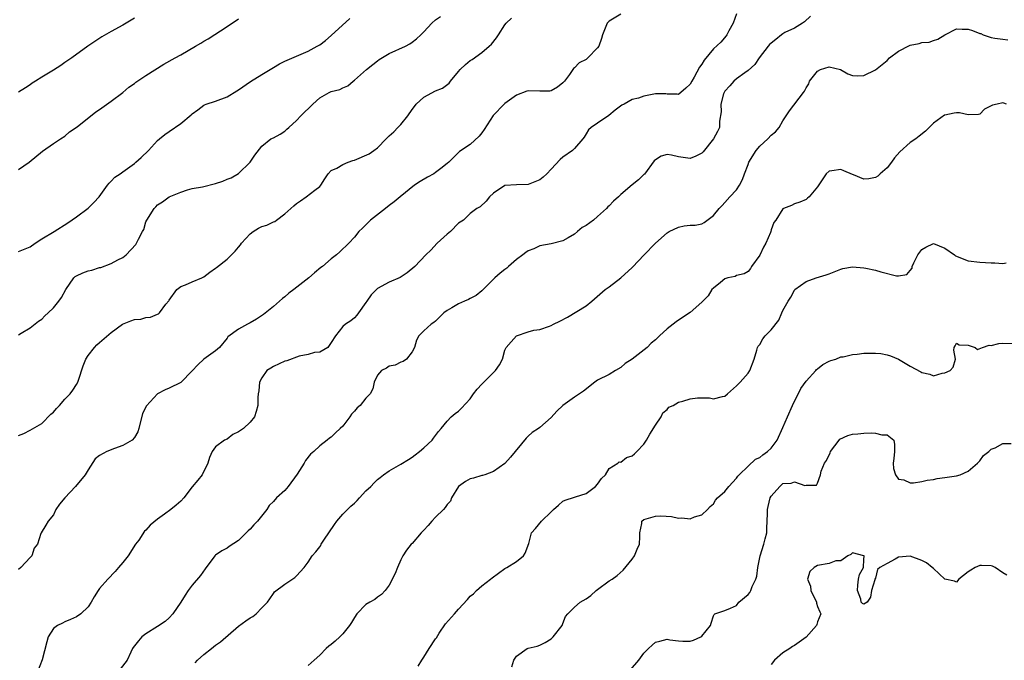
# Model space of a CAD drawing. Units: inches. Extents: x 2607000 to 2610000, y 1503000 to 1506000.
# Drawn here: x 2608555 to 2608725, y 1505775 to 1505886 of the extents above; entities that cross this region are included whole.
import ezdxf

# ---------------------------------------------------------------- set-up
doc = ezdxf.new("R2010")
doc.units = ezdxf.units.IN
doc.header["$MEASUREMENT"] = 0
doc.layers.add('LD26071503_2ft', color=110, linetype='Continuous')

msp = doc.modelspace()

# ---------------------------------------------------------------- linework, layer by layer
at = {"layer": 'LD26071503_2ft'}
for points, elevation in [([(2608679, 1505886.59), (2608678.43, 1505885), (2608677.69, 1505883.69), (2608677.34, 1505883), (2608677.2, 1505882.8), (2608676.26, 1505881.74), (2608675, 1505880.54), (2608673.39, 1505878.61), (2608673, 1505877.92), (2608672.63, 1505877.37), (2608671.66, 1505875.66), (2608671.26, 1505875), (2608671, 1505874.46), (2608670.25, 1505873.75), (2608669, 1505872.7), (2608668.72, 1505872.72), (2608667, 1505872.74), (2608666.77, 1505872.77), (2608665, 1505872.77), (2608664.72, 1505872.72), (2608663, 1505872.37), (2608662.04, 1505872.04), (2608661, 1505871.79), (2608659.61, 1505871), (2608659.19, 1505870.81), (2608658.01, 1505869.99), (2608656.94, 1505869.06), (2608655, 1505867.7), (2608653.9, 1505867), (2608653.45, 1505866.55), (2608653, 1505865.88), (2608652.68, 1505865.32), (2608652.47, 1505865), (2608651, 1505863.36), (2608650.64, 1505863), (2608649, 1505861.85), (2608648.54, 1505861.46), (2608647, 1505859.8), (2608646.23, 1505859), (2608645.6, 1505858.4), (2608645, 1505857.92), (2608643, 1505857.12), (2608641, 1505857.08), (2608639, 1505856.94), (2608637, 1505855.62), (2608636.31, 1505855), (2608635.77, 1505854.23), (2608634.73, 1505853.27), (2608634.12, 1505853), (2608633, 1505852.11), (2608631.85, 1505851), (2608631, 1505850.43), (2608629.59, 1505849), (2608629, 1505848.56), (2608627.3, 1505847), (2608626.2, 1505845.8), (2608625.36, 1505845), (2608623.43, 1505843), (2608622.11, 1505841.89), (2608620.92, 1505841.08), (2608619, 1505840.26), (2608617, 1505839.16), (2608616.8, 1505839), (2608615.92, 1505838.08), (2608615.14, 1505837), (2608615, 1505836.74), (2608613.71, 1505835), (2608613.42, 1505834.58), (2608613, 1505834.1), (2608612.39, 1505833.61), (2608611.46, 1505833), (2608611, 1505832.59), (2608609.72, 1505831), (2608609, 1505829.84), (2608608.66, 1505829.34), (2608608.39, 1505829), (2608607, 1505828.18), (2608606.1, 1505828.1), (2608605, 1505827.75), (2608603.47, 1505827.47), (2608601.31, 1505826.69), (2608601, 1505826.61), (2608599, 1505825.7), (2608598.56, 1505825.44), (2608597.89, 1505825), (2608597, 1505823.74), (2608596.59, 1505823), (2608596.5, 1505821.5), (2608596.39, 1505821), (2608596.34, 1505820.34), (2608596.31, 1505819), (2608596.05, 1505817.95), (2608595.73, 1505817), (2608595, 1505816.12), (2608593.82, 1505815), (2608593.33, 1505814.67), (2608593, 1505814.41), (2608592.03, 1505813.97), (2608591, 1505813.16), (2608590.59, 1505813), (2608589, 1505811.82), (2608588.41, 1505811), (2608587.98, 1505810.02), (2608587.7, 1505809), (2608586.69, 1505807), (2608585.95, 1505806.05), (2608585, 1505804.93), (2608583.51, 1505803), (2608583, 1505802.48), (2608582.24, 1505801.76), (2608581.29, 1505801), (2608580.18, 1505800.18), (2608579, 1505799.34), (2608577.71, 1505798.29), (2608577, 1505797.45), (2608576.76, 1505797.25), (2608575.74, 1505795.74), (2608575.2, 1505795), (2608573.91, 1505793), (2608573, 1505791.85), (2608572.27, 1505791), (2608571.68, 1505790.32), (2608570.41, 1505789), (2608569, 1505787.35), (2608568.73, 1505787), (2608568.04, 1505785.96), (2608567.51, 1505785), (2608567, 1505784.22), (2608565.74, 1505783), (2608565, 1505782.47), (2608563.98, 1505782.02), (2608563, 1505781.63), (2608562.6, 1505781.4), (2608561.71, 1505781), (2608561, 1505780.45), (2608560.13, 1505779), (2608559.86, 1505778.14), (2608559.07, 1505775.07), (2608558.28, 1505773)], 8098), ([(2608659, 1505886.54), (2608657, 1505885.36), (2608656.82, 1505885.18), (2608656.68, 1505885), (2608656.44, 1505884.44), (2608655.87, 1505883), (2608655.68, 1505882.32), (2608655.2, 1505881), (2608655, 1505880.75), (2608653.34, 1505879), (2608653, 1505878.74), (2608651.83, 1505878.17), (2608651, 1505877.28), (2608650.83, 1505877.17), (2608650.73, 1505877), (2608650.12, 1505876.12), (2608649.27, 1505875), (2608649, 1505874.7), (2608648.06, 1505873.94), (2608647, 1505873.28), (2608646.77, 1505873.23), (2608645, 1505873.23), (2608643, 1505873.32), (2608642.76, 1505873.24), (2608641, 1505872.56), (2608639, 1505871.12), (2608638.86, 1505871), (2608636.94, 1505869.06), (2608635.39, 1505866.61), (2608635, 1505866.06), (2608634.53, 1505865.47), (2608633, 1505864.05), (2608631.17, 1505862.83), (2608631, 1505862.67), (2608629.28, 1505861), (2608629, 1505860.75), (2608627.9, 1505859.9), (2608627, 1505859.18), (2608626.71, 1505859), (2608625.6, 1505858.4), (2608624.34, 1505857.66), (2608623.36, 1505857), (2608620.89, 1505855), (2608619.88, 1505854.12), (2608619, 1505853.5), (2608618.39, 1505853), (2608615.76, 1505851), (2608614.4, 1505849.6), (2608613.79, 1505849), (2608613, 1505848.04), (2608612.06, 1505847), (2608610.49, 1505845.51), (2608609.9, 1505845), (2608609, 1505844.29), (2608607.46, 1505843), (2608607.2, 1505842.8), (2608606.13, 1505841.87), (2608605.1, 1505841), (2608602.53, 1505839), (2608601.65, 1505838.35), (2608601, 1505837.73), (2608600.57, 1505837.43), (2608600.06, 1505837), (2608599, 1505836.04), (2608597.29, 1505834.71), (2608596.11, 1505833.89), (2608595, 1505833.23), (2608594.54, 1505833), (2608593, 1505832.18), (2608591.16, 1505830.84), (2608591, 1505830.62), (2608589.71, 1505829), (2608589, 1505828.43), (2608587, 1505826.97), (2608585.98, 1505826.02), (2608585, 1505824.98), (2608583, 1505822.96), (2608581, 1505821.94), (2608580.32, 1505821.68), (2608579, 1505820.98), (2608577.08, 1505818.92), (2608576.39, 1505817.61), (2608575.74, 1505815), (2608575.58, 1505814.42), (2608575, 1505813.44), (2608574.63, 1505813), (2608573, 1505812.06), (2608571.57, 1505811.57), (2608570.22, 1505811), (2608569, 1505810.35), (2608568.21, 1505809.79), (2608567, 1505807.85), (2608566.5, 1505807), (2608564.82, 1505805), (2608562.96, 1505803), (2608562.05, 1505801.95), (2608561.44, 1505801), (2608561, 1505800.07), (2608560.09, 1505799), (2608559.71, 1505798.29), (2608558.87, 1505797), (2608558.85, 1505796.85), (2608558.27, 1505795), (2608557.69, 1505794.31), (2608557.28, 1505793), (2608557, 1505792.74), (2608555.37, 1505791), (2608555, 1505790.68)], 8096), ([(2608555, 1505831.18), (2608555.46, 1505831.46), (2608557, 1505832.38), (2608558.45, 1505833.55), (2608559, 1505833.9), (2608559.53, 1505834.47), (2608560.08, 1505835), (2608561, 1505835.82), (2608561.93, 1505837), (2608562.39, 1505837.61), (2608563.13, 1505839), (2608564.52, 1505841), (2608564.76, 1505841.24), (2608565, 1505841.38), (2608566.11, 1505841.89), (2608567, 1505842.21), (2608567.64, 1505842.36), (2608569, 1505842.79), (2608569.18, 1505842.82), (2608571, 1505843.48), (2608572.14, 1505844.14), (2608573, 1505844.53), (2608573.57, 1505845), (2608575.23, 1505846.77), (2608575.37, 1505847), (2608575.68, 1505847.68), (2608576.42, 1505849), (2608576.61, 1505849.39), (2608577, 1505850.66), (2608577.13, 1505851), (2608578.42, 1505853), (2608578.7, 1505853.3), (2608579, 1505853.6), (2608579.85, 1505854.15), (2608581, 1505854.98), (2608583, 1505855.82), (2608584.2, 1505856.2), (2608585, 1505856.43), (2608586.75, 1505856.75), (2608587, 1505856.78), (2608588.78, 1505857.22), (2608589, 1505857.29), (2608590.27, 1505857.73), (2608591, 1505858.04), (2608591.69, 1505858.31), (2608593, 1505859.05), (2608595, 1505861), (2608595.79, 1505862.21), (2608597, 1505863.74), (2608598.59, 1505865), (2608599, 1505865.2), (2608600.15, 1505865.85), (2608601, 1505866.37), (2608601.33, 1505866.67), (2608601.66, 1505867), (2608603, 1505868.16), (2608603.74, 1505869), (2608605.79, 1505871), (2608607, 1505872.1), (2608608.63, 1505873), (2608609, 1505873.17), (2608610.46, 1505873.54), (2608611, 1505873.82), (2608611.84, 1505874.16), (2608612.76, 1505875), (2608613, 1505875.16), (2608615.11, 1505877), (2608616.16, 1505877.84), (2608617, 1505878.49), (2608617.3, 1505878.7), (2608619, 1505879.76), (2608621.83, 1505881), (2608622.56, 1505881.44), (2608623, 1505881.74), (2608623.71, 1505882.29), (2608624.49, 1505883), (2608625, 1505883.51), (2608626.37, 1505885), (2608627, 1505885.54), (2608627.85, 1505886.15)], 8092), ([(2608575, 1505885.88), (2608573, 1505884.67), (2608571, 1505883.58), (2608569.38, 1505882.62), (2608568.16, 1505881.84), (2608566.93, 1505881), (2608564.17, 1505879), (2608563.48, 1505878.52), (2608563, 1505878.22), (2608562.32, 1505877.68), (2608561, 1505876.9), (2608559, 1505875.65), (2608557.92, 1505875), (2608557.36, 1505874.64), (2608557, 1505874.33), (2608556.17, 1505873.83), (2608555, 1505873.06)], 8086), ([(2608555, 1505813.79), (2608555.88, 1505814.12), (2608557, 1505814.69), (2608559, 1505815.89), (2608560.55, 1505817.45), (2608561, 1505817.83), (2608561.53, 1505818.47), (2608562.04, 1505819), (2608563, 1505820.05), (2608563.91, 1505821), (2608564.37, 1505821.63), (2608565, 1505822.58), (2608565.24, 1505823), (2608565.33, 1505823.33), (2608566.16, 1505825.84), (2608566.61, 1505827), (2608567, 1505827.6), (2608568.1, 1505829), (2608568.53, 1505829.47), (2608569, 1505829.85), (2608571, 1505831.6), (2608572.97, 1505833.03), (2608574.41, 1505833.58), (2608575, 1505833.83), (2608576.1, 1505833.9), (2608577, 1505834.16), (2608577.78, 1505834.23), (2608579, 1505834.72), (2608579.18, 1505834.82), (2608579.35, 1505835), (2608580.45, 1505836.45), (2608580.95, 1505837.05), (2608581, 1505837.16), (2608582.34, 1505839), (2608583, 1505839.51), (2608583.8, 1505839.8), (2608585, 1505840.3), (2608586.63, 1505841), (2608586.88, 1505841.12), (2608587, 1505841.19), (2608588.01, 1505841.99), (2608589, 1505842.67), (2608589.19, 1505842.81), (2608591, 1505844.23), (2608591.76, 1505845), (2608592.4, 1505845.6), (2608593, 1505846.33), (2608593.31, 1505846.69), (2608593.49, 1505847), (2608595, 1505848.62), (2608595.51, 1505849), (2608596.43, 1505849.57), (2608597, 1505849.87), (2608597.88, 1505850.12), (2608599, 1505850.69), (2608599.23, 1505850.77), (2608599.53, 1505851), (2608601, 1505852.07), (2608602.53, 1505853.47), (2608603, 1505853.85), (2608603.66, 1505854.34), (2608604.69, 1505855), (2608606.16, 1505856.16), (2608607, 1505856.79), (2608607.21, 1505857), (2608607.9, 1505858.1), (2608608.44, 1505859), (2608609, 1505859.53), (2608609.94, 1505859.94), (2608611, 1505860.57), (2608611.93, 1505861), (2608612.72, 1505861.28), (2608613, 1505861.36), (2608615.55, 1505862.45), (2608616.38, 1505863), (2608617, 1505863.48), (2608618.49, 1505865), (2608619, 1505865.54), (2608619.79, 1505866.21), (2608620.51, 1505867), (2608621, 1505867.49), (2608622.23, 1505869), (2608623, 1505870.1), (2608623.4, 1505870.6), (2608623.65, 1505871), (2608625, 1505872.22), (2608627, 1505873.31), (2608628.23, 1505873.77), (2608629.37, 1505874.63), (2608629.58, 1505875), (2608631, 1505876.66), (2608631.27, 1505877), (2608632.16, 1505877.84), (2608633, 1505878.53), (2608633.31, 1505878.69), (2608635, 1505879.9), (2608636.29, 1505881), (2608636.65, 1505881.35), (2608637.53, 1505882.47), (2608637.86, 1505883), (2608639, 1505884.73), (2608639.21, 1505885), (2608640.13, 1505885.87)], 8094), ([(2608555, 1505845.55), (2608557, 1505846.39), (2608557.84, 1505847), (2608559, 1505847.76), (2608561.15, 1505849), (2608563.51, 1505850.49), (2608565, 1505851.53), (2608567, 1505853.05), (2608568, 1505854), (2608568.91, 1505855), (2608570.35, 1505857), (2608570.64, 1505857.37), (2608571, 1505857.72), (2608571.62, 1505858.38), (2608572.53, 1505859), (2608573, 1505859.3), (2608575, 1505860.78), (2608575.26, 1505861), (2608576.18, 1505861.82), (2608577.44, 1505863), (2608579, 1505864.71), (2608579.32, 1505865), (2608580.24, 1505865.76), (2608581, 1505866.31), (2608583, 1505867.68), (2608584.82, 1505869.18), (2608585, 1505869.36), (2608585.96, 1505870.04), (2608587, 1505870.82), (2608587.11, 1505870.89), (2608587.4, 1505871), (2608589, 1505871.5), (2608591, 1505872.29), (2608592.71, 1505873.29), (2608593, 1505873.48), (2608595.07, 1505874.93), (2608597, 1505876.14), (2608599, 1505877.36), (2608600.04, 1505877.96), (2608601, 1505878.43), (2608601.37, 1505878.63), (2608603, 1505879.3), (2608605, 1505880.16), (2608606.56, 1505881), (2608607, 1505881.27), (2608607.98, 1505882.02), (2608609, 1505882.88), (2608612.23, 1505885.77)], 8090), ([(2608555, 1505859.75), (2608556.83, 1505861), (2608559.11, 1505862.89), (2608561, 1505864.21), (2608562.26, 1505865), (2608563, 1505865.5), (2608563.8, 1505866.2), (2608565.11, 1505867.11), (2608568.34, 1505869.66), (2608569, 1505870.11), (2608571, 1505871.53), (2608573, 1505873.04), (2608574.06, 1505873.94), (2608575, 1505874.6), (2608575.22, 1505874.78), (2608577, 1505875.96), (2608580.1, 1505877.9), (2608582.05, 1505879), (2608583, 1505879.51), (2608585.55, 1505881), (2608586.48, 1505881.52), (2608587, 1505881.86), (2608587.73, 1505882.27), (2608591, 1505884.44), (2608593, 1505885.75)], 8088), ([(2608691.8, 1505886.2), (2608690.76, 1505885.24), (2608690.41, 1505885), (2608689, 1505884.14), (2608687.36, 1505883.36), (2608687, 1505883.16), (2608686.78, 1505883), (2608685.81, 1505882.19), (2608685, 1505881.56), (2608684.72, 1505881.28), (2608684.49, 1505881), (2608682.92, 1505879), (2608682.15, 1505877.85), (2608681, 1505876.81), (2608680.41, 1505876.41), (2608679, 1505875.37), (2608678.56, 1505875), (2608677.83, 1505874.17), (2608677, 1505873.26), (2608676.84, 1505873), (2608676.77, 1505872.77), (2608676.27, 1505871), (2608676.32, 1505869.68), (2608676.05, 1505868.05), (2608676.05, 1505867), (2608675.72, 1505866.28), (2608675, 1505865), (2608673.22, 1505862.78), (2608673, 1505862.57), (2608671.99, 1505862.01), (2608671, 1505861.62), (2608669, 1505861.93), (2608667.78, 1505862.22), (2608667, 1505862.33), (2608666, 1505862), (2608665, 1505861.41), (2608664.8, 1505861.2), (2608663.09, 1505858.91), (2608663, 1505858.84), (2608662.06, 1505857.94), (2608660.95, 1505857.05), (2608659, 1505855.39), (2608658.6, 1505855), (2608657.76, 1505854.24), (2608657, 1505853.47), (2608656.75, 1505853.25), (2608656.52, 1505853), (2608655, 1505851.59), (2608654.29, 1505851), (2608653, 1505850.05), (2608652.32, 1505849.68), (2608651.52, 1505849), (2608651, 1505848.58), (2608649.9, 1505847.9), (2608649, 1505847.39), (2608647, 1505846.87), (2608645, 1505846.52), (2608644, 1505846), (2608643, 1505845.67), (2608642.62, 1505845.38), (2608642.09, 1505845), (2608641, 1505844.19), (2608639.63, 1505843), (2608639.32, 1505842.68), (2608639, 1505842.46), (2608638.17, 1505841.83), (2608637.23, 1505841), (2608635.24, 1505839), (2608635.13, 1505838.87), (2608635, 1505838.79), (2608634.03, 1505837.97), (2608633, 1505837.45), (2608632.71, 1505837.29), (2608632.03, 1505837), (2608631, 1505836.53), (2608629.82, 1505835.82), (2608629, 1505835.39), (2608628.46, 1505835), (2608627, 1505833.55), (2608626.7, 1505833.3), (2608626.24, 1505833), (2608625, 1505831.86), (2608624.11, 1505831), (2608623.75, 1505830.25), (2608623.35, 1505829), (2608623, 1505828.24), (2608622.01, 1505827), (2608621.41, 1505826.59), (2608621, 1505826.46), (2608620.04, 1505825.96), (2608619, 1505825.78), (2608618.56, 1505825.44), (2608617.66, 1505825), (2608617, 1505824.22), (2608616.44, 1505823), (2608616.17, 1505821.83), (2608615.74, 1505821), (2608615, 1505820.23), (2608613.97, 1505819), (2608613.45, 1505818.55), (2608613, 1505817.98), (2608612.52, 1505817.48), (2608612.2, 1505817), (2608611, 1505815.42), (2608610.56, 1505815), (2608609.74, 1505814.26), (2608609, 1505813.53), (2608608.67, 1505813.33), (2608608.3, 1505813), (2608607, 1505811.98), (2608605.99, 1505811), (2608605.43, 1505810.57), (2608604.53, 1505809.47), (2608604.31, 1505809), (2608603.09, 1505807.09), (2608601.55, 1505805), (2608601, 1505804.31), (2608599.55, 1505803), (2608599, 1505802.41), (2608598.3, 1505801.7), (2608597.85, 1505801), (2608596.28, 1505799), (2608595.64, 1505798.36), (2608595, 1505797.63), (2608594.66, 1505797.34), (2608593, 1505795.66), (2608591.36, 1505794.64), (2608591, 1505794.34), (2608590.12, 1505793.88), (2608589, 1505793.1), (2608588.9, 1505793), (2608587.22, 1505790.78), (2608586.41, 1505789.6), (2608585, 1505787.92), (2608584.31, 1505787), (2608583.77, 1505786.23), (2608583, 1505785), (2608581.66, 1505783), (2608581, 1505782.31), (2608580.32, 1505781.68), (2608579, 1505780.79), (2608577, 1505779.54), (2608576.3, 1505779), (2608575.69, 1505778.31), (2608575, 1505777.46), (2608574.81, 1505777.19), (2608574.7, 1505777), (2608574.37, 1505776.37), (2608573.74, 1505775), (2608572.57, 1505773.43)], 8100), ([(2608585.49, 1505774.51), (2608585.9, 1505775), (2608587, 1505775.98), (2608588.3, 1505777), (2608589, 1505777.57), (2608589.86, 1505778.14), (2608593, 1505780.87), (2608594.24, 1505781.76), (2608595, 1505782.33), (2608595.46, 1505782.54), (2608596.06, 1505783), (2608597, 1505784.03), (2608597.99, 1505785), (2608598.4, 1505785.6), (2608599, 1505786.53), (2608599.2, 1505786.8), (2608601, 1505788.1), (2608602.71, 1505789.29), (2608603, 1505789.53), (2608604.34, 1505791), (2608605, 1505791.92), (2608605.71, 1505793), (2608606.31, 1505793.69), (2608607, 1505794.55), (2608607.18, 1505794.82), (2608607.26, 1505795), (2608607.73, 1505795.73), (2608609.56, 1505798.44), (2608609.97, 1505799), (2608611, 1505800.2), (2608612.4, 1505801.6), (2608613, 1505802.11), (2608613.45, 1505802.55), (2608613.88, 1505803), (2608615, 1505804.24), (2608615.81, 1505805), (2608616.39, 1505805.61), (2608617, 1505806.21), (2608617.46, 1505806.54), (2608618.04, 1505807), (2608619, 1505807.69), (2608621, 1505808.86), (2608622.33, 1505809.67), (2608623, 1505810.04), (2608623.52, 1505810.48), (2608624.23, 1505811), (2608625, 1505811.65), (2608626.41, 1505813), (2608626.68, 1505813.32), (2608627.53, 1505814.47), (2608627.97, 1505815), (2608629, 1505816.28), (2608629.7, 1505817), (2608630.42, 1505817.58), (2608631, 1505818.02), (2608631.51, 1505818.49), (2608633, 1505820.11), (2608633.59, 1505821), (2608634.21, 1505821.79), (2608635, 1505822.65), (2608635.16, 1505822.84), (2608637.39, 1505825), (2608638.03, 1505825.97), (2608638.57, 1505827), (2608639, 1505828.5), (2608639.2, 1505829), (2608640.06, 1505829.94), (2608640.98, 1505831), (2608643, 1505831.69), (2608643.97, 1505831.97), (2608645, 1505832.11), (2608646.69, 1505832.69), (2608647, 1505832.78), (2608647.39, 1505833), (2608648.48, 1505833.52), (2608649.8, 1505834.2), (2608653, 1505836.21), (2608654, 1505837), (2608656.31, 1505839), (2608657, 1505839.47), (2608659, 1505840.99), (2608661, 1505842.8), (2608661.11, 1505842.89), (2608663, 1505844.91), (2608665, 1505846.98), (2608667, 1505848.78), (2608667.38, 1505849), (2608669, 1505849.77), (2608669.98, 1505849.98), (2608671, 1505850.12), (2608671.87, 1505850.13), (2608673, 1505850.36), (2608673.41, 1505850.59), (2608675, 1505851.78), (2608675.97, 1505853), (2608676.5, 1505853.5), (2608677, 1505854.03), (2608677.86, 1505855), (2608679, 1505856.23), (2608679.49, 1505857), (2608680.03, 1505857.97), (2608680.36, 1505859), (2608681, 1505860.59), (2608681.15, 1505861), (2608682.4, 1505863), (2608683, 1505863.75), (2608684.43, 1505865), (2608685, 1505865.65), (2608685.75, 1505866.25), (2608686.39, 1505867), (2608687, 1505868.15), (2608688.12, 1505869.88), (2608690.55, 1505873), (2608690.76, 1505873.24), (2608691, 1505873.8), (2608691.47, 1505874.53), (2608691.6, 1505875), (2608693, 1505876.73), (2608693.5, 1505877), (2608695, 1505877.48), (2608696.97, 1505877), (2608698.22, 1505876.22), (2608699, 1505875.94), (2608699.89, 1505875.89), (2608701, 1505875.94), (2608703, 1505876.92), (2608705, 1505878.56), (2608705.44, 1505879), (2608707, 1505880.15), (2608708.88, 1505881.12), (2608709, 1505881.17), (2608710.52, 1505881.48), (2608711, 1505881.63), (2608712.27, 1505881.73), (2608713, 1505882), (2608713.78, 1505882.22), (2608715, 1505882.97), (2608717, 1505884.04), (2608717.94, 1505883.94), (2608719, 1505883.97), (2608719.74, 1505883.74), (2608721, 1505883.23), (2608721.18, 1505883.18), (2608721.61, 1505883), (2608723, 1505882.51), (2608723.59, 1505882.41), (2608725, 1505882.22), (2608725.87, 1505882.13)], 8102), ([(2608725.62, 1505871), (2608725.17, 1505871.17), (2608725, 1505871.25), (2608724, 1505871), (2608723.18, 1505870.82), (2608723, 1505870.69), (2608721.85, 1505870.15), (2608721, 1505869.27), (2608720.77, 1505869.23), (2608719, 1505869.18), (2608717.5, 1505869.5), (2608717, 1505869.51), (2608716.56, 1505869.44), (2608715, 1505869.12), (2608714.92, 1505869.08), (2608713, 1505867.73), (2608712.28, 1505867), (2608711.66, 1505866.34), (2608710.53, 1505865.47), (2608709.96, 1505865), (2608709, 1505864.4), (2608707.22, 1505862.78), (2608706.26, 1505861.74), (2608705.78, 1505861), (2608705, 1505859.99), (2608703.79, 1505859), (2608703.42, 1505858.58), (2608703, 1505858.32), (2608701.86, 1505858.14), (2608701, 1505858.06), (2608699.19, 1505858.81), (2608699, 1505858.87), (2608697.51, 1505859.51), (2608697, 1505859.71), (2608695.47, 1505859.47), (2608695, 1505859.43), (2608694.46, 1505859), (2608693, 1505856.74), (2608691.54, 1505855), (2608691.24, 1505854.76), (2608691, 1505854.53), (2608689.92, 1505854.08), (2608689, 1505853.78), (2608688.51, 1505853.49), (2608687.1, 1505853), (2608687, 1505852.94), (2608685.76, 1505851), (2608685.44, 1505850.56), (2608685, 1505849.31), (2608684.92, 1505849), (2608684.86, 1505848.86), (2608684.04, 1505847), (2608683.68, 1505846.32), (2608683, 1505844.94), (2608681.61, 1505843), (2608681.39, 1505842.61), (2608681, 1505842.13), (2608680.32, 1505841.68), (2608679, 1505841.42), (2608678.74, 1505841.26), (2608677.52, 1505841), (2608677, 1505840.82), (2608676.22, 1505840.22), (2608675, 1505839.24), (2608674.72, 1505839), (2608674.07, 1505837.93), (2608673, 1505836.82), (2608671, 1505835.01), (2608669, 1505833.69), (2608668.58, 1505833.42), (2608668.08, 1505833), (2608667, 1505832.21), (2608665.72, 1505831), (2608665.33, 1505830.67), (2608665, 1505830.33), (2608664.28, 1505829.72), (2608663.57, 1505829), (2608661, 1505827), (2608659.78, 1505826.22), (2608659, 1505825.52), (2608658.09, 1505825), (2608657, 1505824.34), (2608655, 1505823.32), (2608654.54, 1505823), (2608652.56, 1505821.44), (2608651, 1505820.39), (2608649, 1505819), (2608647.98, 1505818.02), (2608647, 1505816.92), (2608645, 1505815.17), (2608644.77, 1505815), (2608643.69, 1505814.31), (2608643, 1505813.69), (2608642.67, 1505813.33), (2608639.94, 1505810.06), (2608639, 1505808.98), (2608637, 1505807.55), (2608635.5, 1505807), (2608635.12, 1505806.88), (2608635, 1505806.87), (2608633.56, 1505806.44), (2608633, 1505806.32), (2608632.17, 1505805.83), (2608631, 1505805), (2608629.78, 1505803), (2608629.57, 1505802.43), (2608629, 1505801.86), (2608628.67, 1505801.33), (2608628.37, 1505801), (2608627, 1505799.66), (2608626.35, 1505799), (2608625.76, 1505798.24), (2608625, 1505797.42), (2608624.53, 1505797), (2608623, 1505795.17), (2608622.82, 1505795), (2608622, 1505794), (2608621.39, 1505793), (2608621, 1505792.31), (2608620.45, 1505791), (2608620.05, 1505789.95), (2608619, 1505787.95), (2608618.33, 1505787), (2608617.68, 1505786.32), (2608617, 1505785.9), (2608616.5, 1505785.5), (2608615.65, 1505785), (2608615, 1505784.58), (2608613.44, 1505783), (2608613, 1505782.37), (2608612.48, 1505781.52), (2608612.13, 1505781), (2608611, 1505779.55), (2608610.48, 1505779), (2608609.7, 1505778.3), (2608609, 1505777.7), (2608608.58, 1505777.42), (2608608.11, 1505777), (2608607, 1505775.87), (2608606.05, 1505775), (2608605, 1505774.09)], 8104), ([(2608624.03, 1505773.97), (2608624.65, 1505775), (2608625, 1505775.54), (2608625.91, 1505777), (2608627, 1505778.68), (2608627.15, 1505778.85), (2608627.66, 1505779.66), (2608628.74, 1505781.26), (2608630.26, 1505783), (2608631, 1505783.82), (2608632.55, 1505785.45), (2608633, 1505786.07), (2608633.56, 1505786.44), (2608634.06, 1505787), (2608635, 1505787.83), (2608636.51, 1505789), (2608636.77, 1505789.23), (2608639, 1505790.82), (2608639.33, 1505791), (2608641, 1505792.05), (2608642.21, 1505793), (2608642.51, 1505793.49), (2608643.13, 1505795.13), (2608643.56, 1505797), (2608644.28, 1505797.72), (2608645.32, 1505799), (2608647, 1505800.63), (2608647.36, 1505801), (2608648.24, 1505801.76), (2608649, 1505802.45), (2608649.39, 1505802.61), (2608651, 1505803.12), (2608651.21, 1505803.21), (2608653, 1505803.78), (2608654.63, 1505805), (2608655, 1505805.4), (2608655.65, 1505806.35), (2608656.37, 1505807), (2608657, 1505808.07), (2608658.49, 1505809), (2608658.73, 1505809.27), (2608659, 1505809.21), (2608660.01, 1505809.99), (2608661, 1505810.3), (2608661.37, 1505810.63), (2608661.77, 1505811), (2608663, 1505812.31), (2608663.43, 1505813), (2608664, 1505814), (2608665, 1505815.6), (2608665.99, 1505817), (2608666.29, 1505817.71), (2608667, 1505818.3), (2608667.33, 1505818.67), (2608668.05, 1505819), (2608669, 1505819.54), (2608669.7, 1505819.7), (2608671, 1505820.14), (2608672.27, 1505820.27), (2608673, 1505820.31), (2608674.3, 1505820.3), (2608675, 1505820.15), (2608676.55, 1505820.55), (2608677, 1505820.6), (2608677.42, 1505821), (2608679, 1505822.35), (2608679.61, 1505823), (2608681, 1505824.57), (2608681.31, 1505825), (2608682.03, 1505827), (2608682.52, 1505828.52), (2608682.6, 1505829), (2608682.76, 1505829.24), (2608683, 1505829.49), (2608683.52, 1505830.48), (2608683.96, 1505831), (2608685, 1505832.04), (2608686.28, 1505833.72), (2608686.82, 1505835), (2608687, 1505835.37), (2608687.89, 1505837), (2608688.35, 1505837.65), (2608689, 1505838.91), (2608689.09, 1505839), (2608691, 1505840.4), (2608692.73, 1505841), (2608694.47, 1505841.53), (2608695, 1505841.71), (2608697, 1505842.52), (2608697.38, 1505842.62), (2608699, 1505842.93), (2608701, 1505842.75), (2608701.31, 1505842.69), (2608703, 1505842.32), (2608703.94, 1505842.06), (2608706.62, 1505841.38), (2608707, 1505841.35), (2608708.4, 1505841.6), (2608709, 1505842.28), (2608709.31, 1505842.69), (2608709.36, 1505843), (2608709.6, 1505843.6), (2608710.3, 1505845), (2608711, 1505845.9), (2608711.7, 1505846.3), (2608713, 1505846.94), (2608715, 1505846.12), (2608716.67, 1505845), (2608716.84, 1505844.84), (2608717, 1505844.74), (2608718.24, 1505844.24), (2608719, 1505843.95), (2608721, 1505843.71), (2608723, 1505843.6), (2608723.62, 1505843.62), (2608725, 1505843.49), (2608725.59, 1505843.59)], 8106), ([(2608640.18, 1505773.82), (2608640.55, 1505775), (2608641, 1505775.67), (2608642.84, 1505777), (2608643, 1505777.08), (2608644.58, 1505777.42), (2608645, 1505777.59), (2608645.95, 1505778.05), (2608647, 1505778.69), (2608647.3, 1505779), (2608648.87, 1505781), (2608649, 1505781.3), (2608649.46, 1505782.54), (2608649.84, 1505783), (2608651, 1505784.13), (2608651.99, 1505785), (2608653, 1505785.59), (2608653.82, 1505786.18), (2608654.74, 1505787), (2608655, 1505787.22), (2608657, 1505788.69), (2608657.49, 1505789), (2608658.38, 1505789.62), (2608659.44, 1505790.56), (2608661, 1505792.45), (2608661.36, 1505793), (2608661.85, 1505794.15), (2608662.24, 1505795), (2608662.31, 1505796.31), (2608662.28, 1505797), (2608662.62, 1505798.62), (2608662.64, 1505799), (2608663, 1505799.26), (2608665, 1505799.86), (2608665.9, 1505799.9), (2608667.78, 1505799.78), (2608669, 1505799.5), (2608669.55, 1505799.55), (2608671, 1505799.41), (2608671.73, 1505799.73), (2608673, 1505800.08), (2608673.98, 1505801), (2608674.45, 1505801.55), (2608675, 1505802.01), (2608675.38, 1505802.62), (2608675.69, 1505803), (2608677, 1505804.12), (2608677.69, 1505805), (2608679, 1505806.41), (2608679.24, 1505806.76), (2608679.46, 1505807), (2608681, 1505808.49), (2608682.3, 1505809.7), (2608683, 1505809.98), (2608683.52, 1505810.48), (2608684.35, 1505811), (2608685, 1505811.6), (2608686.01, 1505813), (2608687, 1505815.15), (2608687.78, 1505817), (2608688.64, 1505819), (2608690.09, 1505821.91), (2608691, 1505823.18), (2608692.7, 1505825), (2608692.81, 1505825.19), (2608693, 1505825.32), (2608693.93, 1505826.07), (2608695, 1505826.61), (2608695.28, 1505826.72), (2608696.12, 1505827), (2608697, 1505827.35), (2608697.39, 1505827.39), (2608699, 1505827.77), (2608699.84, 1505827.84), (2608701, 1505827.98), (2608702.02, 1505828.02), (2608703, 1505828.01), (2608703.93, 1505827.93), (2608705, 1505827.74), (2608705.57, 1505827.57), (2608707, 1505826.95), (2608709, 1505825.76), (2608710.81, 1505824.81), (2608711, 1505824.67), (2608712.41, 1505824.41), (2608713, 1505824.12), (2608714.53, 1505824.53), (2608715, 1505824.59), (2608715.89, 1505825), (2608716.42, 1505825.58), (2608716.79, 1505827), (2608716.55, 1505828.55), (2608716.59, 1505829), (2608716.75, 1505829.25), (2608717, 1505829.72), (2608717.47, 1505829.47), (2608719, 1505829.37), (2608720.22, 1505829), (2608720.62, 1505828.62), (2608721.46, 1505829), (2608722.63, 1505829.37), (2608723, 1505829.34), (2608724.3, 1505829.7), (2608725, 1505829.74), (2608727, 1505829.69)], 8108), ([(2608660.68, 1505773.32), (2608662.12, 1505775), (2608663, 1505776.21), (2608663.79, 1505777), (2608664.41, 1505777.59), (2608665, 1505778.08), (2608665.75, 1505778.25), (2608667, 1505778.61), (2608667.49, 1505778.51), (2608669, 1505778.32), (2608669.72, 1505778.28), (2608671, 1505778.26), (2608671.55, 1505778.45), (2608672.81, 1505779), (2608673, 1505779.15), (2608674.48, 1505781), (2608674.62, 1505781.38), (2608675, 1505782.66), (2608675.12, 1505782.88), (2608675.25, 1505783), (2608677, 1505783.58), (2608677.96, 1505783.96), (2608679, 1505784.45), (2608679.4, 1505785), (2608681, 1505786.33), (2608681.3, 1505786.7), (2608681.47, 1505787), (2608681.71, 1505787.71), (2608682.32, 1505789), (2608682.48, 1505789.52), (2608682.66, 1505791), (2608683.07, 1505793), (2608683.69, 1505795), (2608683.96, 1505795.96), (2608684.21, 1505797), (2608684.23, 1505797.77), (2608684.3, 1505799), (2608684.33, 1505800.33), (2608684.33, 1505801), (2608684.45, 1505801.55), (2608684.83, 1505803), (2608685, 1505803.34), (2608686.45, 1505805), (2608687, 1505805.48), (2608688.46, 1505805.54), (2608689, 1505805.78), (2608690.82, 1505805.18), (2608691, 1505805.22), (2608692.79, 1505805.21), (2608693, 1505805.55), (2608693.5, 1505807), (2608693.63, 1505807.63), (2608694.2, 1505809), (2608694.53, 1505809.47), (2608695.19, 1505810.81), (2608695.25, 1505811), (2608696.73, 1505813), (2608696.86, 1505813.14), (2608698.2, 1505813.8), (2608699, 1505814.03), (2608699.93, 1505814.07), (2608701, 1505814.18), (2608702.28, 1505814.28), (2608703, 1505814.17), (2608704.11, 1505813.89), (2608705, 1505813.92), (2608706.14, 1505813), (2608706.26, 1505812.26), (2608706.28, 1505811), (2608706.19, 1505809.81), (2608706.06, 1505809), (2608706.09, 1505808.09), (2608706.44, 1505807), (2608707, 1505806.24), (2608707.88, 1505806.12), (2608709, 1505805.64), (2608709.59, 1505805.59), (2608711, 1505805.84), (2608711.91, 1505806.09), (2608713, 1505806.21), (2608713.65, 1505806.35), (2608715, 1505806.53), (2608717, 1505806.84), (2608717.6, 1505807), (2608719, 1505807.66), (2608720.59, 1505809), (2608720.79, 1505809.21), (2608721, 1505809.4), (2608721.67, 1505810.33), (2608722.59, 1505811), (2608723, 1505811.43), (2608723.65, 1505811.65), (2608725, 1505812.42), (2608726.41, 1505812.41)], 8110), ([(2608725.66, 1505789.66), (2608725, 1505790.06), (2608723.65, 1505791), (2608723.23, 1505791.23), (2608723, 1505791.27), (2608721.33, 1505791.33), (2608721, 1505791.32), (2608720.22, 1505791), (2608719.44, 1505790.56), (2608719, 1505790.25), (2608717.38, 1505789), (2608717, 1505788.47), (2608716.66, 1505788.66), (2608715, 1505789), (2608713, 1505790.8), (2608712.8, 1505791), (2608711.81, 1505791.81), (2608711, 1505792.2), (2608709, 1505792.95), (2608707, 1505792.81), (2608706.42, 1505792.42), (2608705, 1505791.71), (2608703.73, 1505791), (2608703.34, 1505790.66), (2608703, 1505789.13), (2608702.87, 1505789), (2608702.88, 1505788.88), (2608702.28, 1505787), (2608702.13, 1505785.87), (2608701.54, 1505785), (2608701, 1505784.69), (2608700.77, 1505784.77), (2608700.53, 1505785), (2608700.47, 1505785.53), (2608699.89, 1505787), (2608699.95, 1505787.95), (2608700.06, 1505789), (2608700.21, 1505789.79), (2608700.9, 1505791), (2608701, 1505792.36), (2608701.03, 1505793), (2608701, 1505793.02), (2608699, 1505793.52), (2608698.74, 1505793.26), (2608698.24, 1505793), (2608697, 1505792.15), (2608696.15, 1505792.15), (2608695, 1505791.7), (2608693, 1505791.32), (2608692.41, 1505791), (2608691.68, 1505790.32), (2608691.28, 1505789), (2608691.76, 1505787.76), (2608691.84, 1505787), (2608692.8, 1505785), (2608692.82, 1505784.82), (2608693, 1505784.24), (2608693.36, 1505783.36), (2608693.54, 1505783), (2608693, 1505781.6), (2608692.87, 1505781.13), (2608692.79, 1505781), (2608691.02, 1505778.98), (2608689, 1505777.55), (2608688.66, 1505777.34), (2608688.23, 1505777), (2608687, 1505776.28), (2608685.56, 1505775), (2608685, 1505774.23)], 8112)]:
    msp.add_lwpolyline(points, dxfattribs=dict(at, elevation=elevation))

doc.saveas('drawing.dxf')
